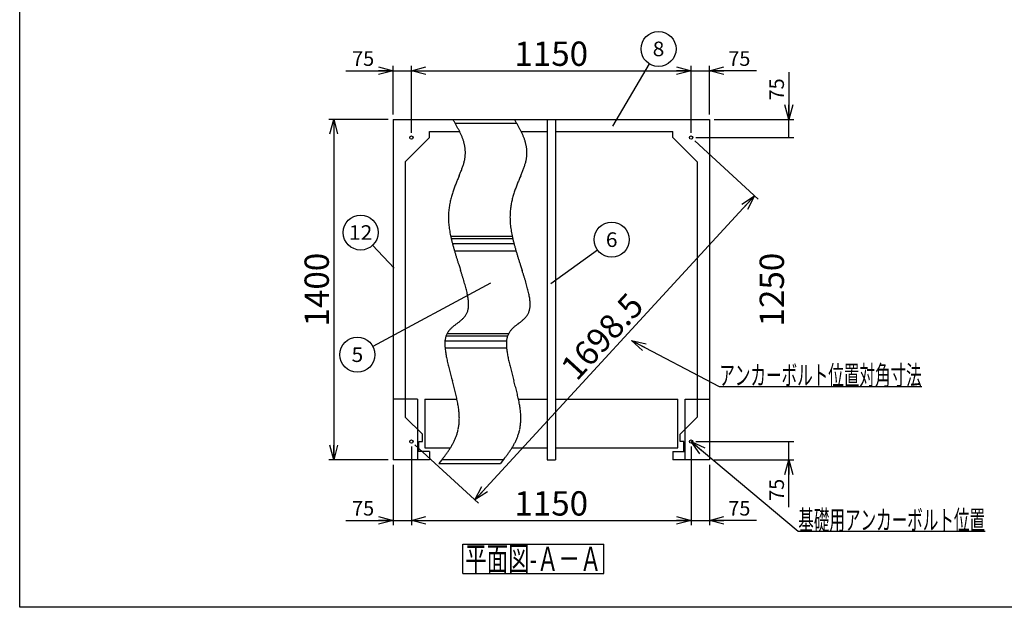
# Model space of a CAD drawing. Units: millimetres. Extents: x -3800 to 4111, y -2810 to 2810.
# Drawn here: x -3800 to 248, y -2810 to -394 of the extents above; entities that cross this region are included whole.
import ezdxf
from ezdxf.enums import TextEntityAlignment as Align

# ---------------------------------------------------------------- set-up
doc = ezdxf.new("R2010")
doc.units = ezdxf.units.MM
doc.header["$LTSCALE"] = 5
doc.layers.add('Layer0001', color=7, linetype='Continuous')
doc.layers.add('ZUWAKU', color=7, linetype='Continuous')
doc.styles.add('dcStyle0', font='txt.shx', dxfattribs={"width": 0.666667, "bigfont": 'bigfont'})
doc.styles.add('dcStyle1', font='HG創英角ｺﾞｼｯｸUB', dxfattribs={"width": 0.8})
doc.dimstyles.new('dc_Rotated', dxfattribs={"dimtxt": 100, "dimasz": 60.000038, "dimexe": 20, "dimexo": 20, "dimgap": 20, "dimtad": 3, "dimdec": 1, "dimdsep": 46, "dimtxsty": 'dcStyle1', "dimblk1": 'OPEN30', "dimblk2": 'OPEN30', "dimsah": 1, "dimcen": 0.09, "dimclrd": 4, "dimclre": 4, "dimclrt": 2, "dimadec": 0, "dimazin": 2, "dimtfac": 1, "dimtdec": 4, "dimtmove": 0, "dimatfit": 3, "dimfxl": 1, "dimarcsym": 0})

# ---------------------------------------------------------------- blocks, each defined once
blk = doc.blocks.new('DC_GROUP_BN-300D_OA_3')
at = {"layer": 'ZUWAKU', "color": 7, "linetype": 'Continuous', "lineweight": 25}
for p, q in [((-1978.2, -2551), (-1398.2, -2551)), ((-1978.2, -2671), (-1978.2, -2551)), ((-1398.2, -2671), (-1398.2, -2551)), ((-1978.2, -2671), (-1398.2, -2671))]:
    blk.add_line(p, q, dxfattribs=at)
at = {"layer": 'ZUWAKU', "color": 7, "style": 'dcStyle0', "width": 0.89771}
blk.add_text('平面図-Ａ－Ａ', height=100, dxfattribs=at).set_placement((-1968.2, -2661), (-1408.2, -2661), align=Align.FIT)
blk = doc.blocks.new('DC_GROUP_BN-300D_OA_14')
at = {"layer": 'Layer0001', "color": 4, "linetype": 'Continuous', "lineweight": 25}
blk.add_line((-1361.1, -831.6), (-1210.2, -575.8), dxfattribs=at)
blk.add_circle((-1173.6, -513.8), 72, dxfattribs=at)
at = {"layer": 'Layer0001', "color": 4, "style": 'dcStyle0', "width": 0.988235}
blk.add_text('8', height=60, dxfattribs=at).set_placement((-1197.6, -543.8), (-1149.6, -543.8), align=Align.FIT)
blk = doc.blocks.new('DC_GROUP_BN-300D_OA_15')
at = {"layer": 'Layer0001', "color": 4, "linetype": 'Continuous', "lineweight": 25}
blk.add_line((-1864.5, -1477.1), (-2348.2, -1737.1), dxfattribs=at)
blk.add_circle((-2411.6, -1771.2), 72, dxfattribs=at)
at = {"layer": 'Layer0001', "color": 4, "style": 'dcStyle0', "width": 0.988235}
blk.add_text('5', height=60, dxfattribs=at).set_placement((-2435.6, -1801.2), (-2387.6, -1801.2), align=Align.FIT)
blk = doc.blocks.new('DC_GROUP_BN-300D_OA_16')
at = {"layer": 'Layer0001', "color": 4, "linetype": 'Continuous', "lineweight": 25}
blk.add_line((-1616.1, -1478.3), (-1424.6, -1340.3), dxfattribs=at)
blk.add_circle((-1366.2, -1298.2), 72, dxfattribs=at)
at = {"layer": 'Layer0001', "color": 4, "style": 'dcStyle0', "width": 0.988235}
blk.add_text('6', height=60, dxfattribs=at).set_placement((-1390.2, -1328.2), (-1342.2, -1328.2), align=Align.FIT)
blk = doc.blocks.new('_OPEN30')
at = {"color": 0, "linetype": 'ByBlock', "lineweight": -2}
for p, q in [((-1, 0.267949), (0, 0)), ((0, 0), (-1, -0.267949)), ((0, 0), (-1, 0))]:
    blk.add_line(p, q, dxfattribs=at)
blk = doc.blocks.new('*D32')
at = {"layer": 'Layer0001', "color": 4, "linetype": 'Continuous', "lineweight": 25}
for p, q in [((-2458.6, -603.6), (-2264.6, -603.6)), ((-2264.6, -783.6), (-2264.6, -583.6)), ((-2264.6, -603.6), (-2189.6, -603.6)), ((-2189.6, -858.6), (-2189.6, -583.6))]:
    blk.add_line(p, q, dxfattribs=at)
at = {"layer": 'Layer0001', "color": 4, "xscale": 60.00005615230571, "yscale": 59.99978736447287, "rotation": 360}
blk.add_blockref('_OPEN30', (-2264.6, -603.6), dxfattribs=at)
at = {"layer": 'Layer0001', "color": 4, "insert": (-2342.6, -583.6), "char_height": 60, "width": 195, "attachment_point": 9, "style": 'dcStyle0'}
blk.add_mtext('\\T1.00;75', dxfattribs=at)
blk = doc.blocks.new('*D33')
at = {"layer": 'Layer0001', "color": 4, "linetype": 'Continuous', "lineweight": 25}
for p, q in [((-2189.6, -858.6), (-2189.6, -583.6)), ((-2189.6, -603.6), (-1039.6, -603.6)), ((-1039.6, -858.6), (-1039.6, -583.6))]:
    blk.add_line(p, q, dxfattribs=at)
at = {"layer": 'Layer0001', "color": 4, "xscale": 60.00005615230571, "yscale": 59.99978736447287}
for p, rotation in [((-2189.6, -603.6), 180), ((-1039.6, -603.6), 360)]:
    blk.add_blockref('_OPEN30', p, dxfattribs=dict(at, rotation=rotation))
at = {"layer": 'Layer0001', "color": 2, "insert": (-1614.6, -583.6), "char_height": 100, "width": 525, "attachment_point": 8, "style": 'dcStyle1'}
blk.add_mtext('\\T1.00;1150', dxfattribs=at)
blk = doc.blocks.new('*D34')
at = {"layer": 'Layer0001', "color": 4, "linetype": 'Continuous', "lineweight": 25}
for p, q in [((-1039.6, -858.6), (-1039.6, -583.6)), ((-1039.6, -603.6), (-964.6, -603.6)), ((-964.6, -783.6), (-964.6, -583.6)), ((-770.7, -603.6), (-964.6, -603.6))]:
    blk.add_line(p, q, dxfattribs=at)
at = {"layer": 'Layer0001', "color": 4, "xscale": 60.00005615230571, "yscale": 59.99978736447287, "rotation": 180}
blk.add_blockref('_OPEN30', (-964.6, -603.6), dxfattribs=at)
at = {"layer": 'Layer0001', "color": 4, "insert": (-886.7, -583.6), "char_height": 60, "width": 195, "attachment_point": 7, "style": 'dcStyle0'}
blk.add_mtext('\\T1.00;75', dxfattribs=at)
blk = doc.blocks.new('*D35')
at = {"layer": 'Layer0001', "color": 4, "linetype": 'Continuous', "lineweight": 25}
for p, q in [((-2284.6, -803.6), (-2528.9, -803.6)), ((-2508.9, -803.6), (-2508.9, -2203.6)), ((-2284.6, -2203.6), (-2528.9, -2203.6))]:
    blk.add_line(p, q, dxfattribs=at)
at = {"layer": 'Layer0001', "color": 4, "xscale": 60.00005615230571, "yscale": 59.99978736447287}
for p, rotation in [((-2508.9, -803.6), 90), ((-2508.9, -2203.6), 270)]:
    blk.add_blockref('_OPEN30', p, dxfattribs=dict(at, rotation=rotation))
at = {"layer": 'Layer0001', "color": 2, "insert": (-2528.9, -1503.6), "char_height": 100, "width": 525, "attachment_point": 8, "rotation": 90, "style": 'dcStyle1'}
blk.add_mtext('\\T1.00;1400', dxfattribs=at)
blk = doc.blocks.new('*D36')
at = {"layer": 'Layer0001', "color": 4, "linetype": 'Continuous', "lineweight": 25}
for p, q in [((-2189.6, -2148.6), (-2189.6, -2472.7)), ((-2264.6, -2223.6), (-2264.6, -2472.7)), ((-2458.6, -2452.7), (-2264.6, -2452.7)), ((-2264.6, -2452.7), (-2189.6, -2452.7))]:
    blk.add_line(p, q, dxfattribs=at)
at = {"layer": 'Layer0001', "color": 4, "xscale": 60.00005615230571, "yscale": 59.99978736447287, "rotation": 360}
blk.add_blockref('_OPEN30', (-2264.6, -2452.7), dxfattribs=at)
at = {"layer": 'Layer0001', "color": 4, "insert": (-2342.6, -2432.7), "char_height": 60, "width": 195, "attachment_point": 9, "style": 'dcStyle0'}
blk.add_mtext('\\T1.00;75', dxfattribs=at)
blk = doc.blocks.new('*D37')
at = {"layer": 'Layer0001', "color": 4, "linetype": 'Continuous', "lineweight": 25}
for p, q in [((-2189.6, -2148.6), (-2189.6, -2472.7)), ((-1039.6, -2148.6), (-1039.6, -2472.7)), ((-2189.6, -2452.7), (-1039.6, -2452.7))]:
    blk.add_line(p, q, dxfattribs=at)
at = {"layer": 'Layer0001', "color": 4, "xscale": 60.00005615230571, "yscale": 59.99978736447287}
for p, rotation in [((-2189.6, -2452.7), 180), ((-1039.6, -2452.7), 360)]:
    blk.add_blockref('_OPEN30', p, dxfattribs=dict(at, rotation=rotation))
at = {"layer": 'Layer0001', "color": 2, "insert": (-1614.6, -2432.7), "char_height": 100, "width": 525, "attachment_point": 8, "style": 'dcStyle1'}
blk.add_mtext('\\T1.00;1150', dxfattribs=at)
blk = doc.blocks.new('*D38')
at = {"layer": 'Layer0001', "color": 4, "linetype": 'Continuous', "lineweight": 25}
for p, q in [((-1039.6, -2148.6), (-1039.6, -2472.7)), ((-964.6, -2223.6), (-964.6, -2472.7)), ((-1039.6, -2452.7), (-964.6, -2452.7)), ((-770.7, -2452.7), (-964.6, -2452.7))]:
    blk.add_line(p, q, dxfattribs=at)
at = {"layer": 'Layer0001', "color": 4, "xscale": 60.00005615230571, "yscale": 59.99978736447287, "rotation": 180}
blk.add_blockref('_OPEN30', (-964.6, -2452.7), dxfattribs=at)
at = {"layer": 'Layer0001', "color": 4, "insert": (-886.7, -2432.7), "char_height": 60, "width": 195, "attachment_point": 7, "style": 'dcStyle0'}
blk.add_mtext('\\T1.00;75', dxfattribs=at)
blk = doc.blocks.new('*D39')
at = {"layer": 'Layer0001', "color": 4, "linetype": 'Continuous', "lineweight": 25}
for p, q in [((-1024.9, -892.2), (-764.2, -1132)), ((-1928.9, -2368.5), (-778.9, -1118.5)), ((-2174.9, -2142.2), (-1914.2, -2382))]:
    blk.add_line(p, q, dxfattribs=at)
at = {"layer": 'Layer0001', "color": 4, "xscale": 60.00005615230571, "yscale": 59.99978736447287}
for p, rotation in [((-778.9, -1118.5), 47.38594403038888), ((-1928.9, -2368.5), 227.3859440303889)]:
    blk.add_blockref('_OPEN30', p, dxfattribs=dict(at, rotation=rotation))
at = {"layer": 'Layer0001', "color": 2, "insert": (-1368.7, -1729.9), "char_height": 100, "width": 725, "attachment_point": 8, "rotation": 47.3859, "style": 'dcStyle1'}
blk.add_mtext('\\T1.00;1698.5', dxfattribs=at)
blk = doc.blocks.new('*D40')
at = {"layer": 'Layer0001', "color": 4, "linetype": 'Continuous', "lineweight": 25}
for p, q in [((-1019.6, -2128.6), (-617.9, -2128.6)), ((-637.9, -2203.6), (-637.9, -2128.6)), ((-944.6, -2203.6), (-617.9, -2203.6)), ((-637.9, -2397.6), (-637.9, -2203.6))]:
    blk.add_line(p, q, dxfattribs=at)
at = {"layer": 'Layer0001', "color": 4, "xscale": 60.00005615230571, "yscale": 59.99978736447287, "rotation": 90}
blk.add_blockref('_OPEN30', (-637.9, -2203.6), dxfattribs=at)
at = {"layer": 'Layer0001', "color": 4, "insert": (-657.9, -2281.6), "char_height": 60, "width": 195, "attachment_point": 9, "rotation": 90, "style": 'dcStyle0'}
blk.add_mtext('\\T1.00;75', dxfattribs=at)
blk = doc.blocks.new('*D41')
at = {"layer": 'Layer0001', "color": 2, "insert": (-657.9, -1503.6), "char_height": 100, "width": 525, "attachment_point": 8, "rotation": 90, "style": 'dcStyle1'}
blk.add_mtext('\\T1.00;1250', dxfattribs=at)
blk = doc.blocks.new('*D42')
at = {"layer": 'Layer0001', "color": 4, "linetype": 'Continuous', "lineweight": 25}
for p, q in [((-637.9, -609.7), (-637.9, -803.6)), ((-944.6, -803.6), (-617.9, -803.6)), ((-637.9, -878.6), (-637.9, -803.6)), ((-1019.6, -878.6), (-617.9, -878.6))]:
    blk.add_line(p, q, dxfattribs=at)
at = {"layer": 'Layer0001', "color": 4, "xscale": 60.00005615230571, "yscale": 59.99978736447287, "rotation": 270}
blk.add_blockref('_OPEN30', (-637.9, -803.6), dxfattribs=at)
at = {"layer": 'Layer0001', "color": 4, "insert": (-657.9, -725.7), "char_height": 60, "width": 195, "attachment_point": 7, "rotation": 90, "style": 'dcStyle0'}
blk.add_mtext('\\T1.00;75', dxfattribs=at)
blk = doc.blocks.new('DC_GROUP_BN-300D_OA_20')
at = {"layer": 'Layer0001', "color": 4, "linetype": 'Continuous', "lineweight": 25}
blk.add_line((-2260.8, -1415.5), (-2349.1, -1321.4), dxfattribs=at)
blk.add_circle((-2398.4, -1268.9), 72, dxfattribs=at)
at = {"layer": 'Layer0001', "color": 4, "style": 'dcStyle0', "width": 0.908108}
blk.add_text('12', height=60, dxfattribs=at).set_placement((-2446.4, -1298.9), (-2350.4, -1298.9), align=Align.FIT)
blk = doc.blocks.new('DC_GROUP_BN-300D_OA_27')
at = {"layer": 'Layer0001', "color": 4, "linetype": 'Continuous', "lineweight": 25}
for p, q in [((-1039.6, -2128.6), (-599.1, -2496.9)), ((-599.1, -2496.9), (168.9, -2496.9))]:
    blk.add_line(p, q, dxfattribs=at)
at = {"layer": 'Layer0001', "color": 4, "xscale": 60.00005615230571, "yscale": 59.99978736447287, "rotation": 140.1087522709653}
blk.add_blockref('_OPEN30', (-1039.6, -2128.6), dxfattribs=at)
at = {"layer": 'Layer0001', "color": 4, "style": 'dcStyle0', "width": 0.946479}
blk.add_text('基礎用アンカーボルト位置', height=80, dxfattribs=at).set_placement((-599.1, -2490.9), (168.9, -2490.9), align=Align.FIT)
blk = doc.blocks.new('DC_GROUP_BN-300D_OA_28')
at = {"layer": 'Layer0001', "color": 4, "linetype": 'Continuous', "lineweight": 25}
for p, q in [((-1284.7, -1712.5), (-923.7, -1901.7)), ((-923.7, -1901.7), (-91.7, -1901.7))]:
    blk.add_line(p, q, dxfattribs=at)
at = {"layer": 'Layer0001', "color": 4, "xscale": 60.00005615230571, "yscale": 59.99978736447287, "rotation": 152.336761672182}
blk.add_blockref('_OPEN30', (-1284.7, -1712.5), dxfattribs=at)
at = {"layer": 'Layer0001', "color": 4, "style": 'dcStyle0', "width": 0.945455}
blk.add_text('アンカーボルト位置対角寸法', height=80, dxfattribs=at).set_placement((-923.7, -1895.7), (-91.7, -1895.7), align=Align.FIT)

msp = doc.modelspace()

# ---------------------------------------------------------------- linework, layer by layer
at = {"color": 3, "linetype": 'Continuous', "lineweight": 25}
for p, q in [((-2264.61, -803.65), (-964.61, -803.65)), ((-2264.61, -803.65), (-2264.61, -2203.65)), ((-2019.17, -803.65), (-2016.07, -808.9)), ((-1766.17, -803.65), (-1763.07, -808.9)), ((-964.61, -803.65), (-964.61, -2203.65)), ((-2114.61, -878.65), (-2214.61, -978.65)), ((-2114.61, -878.65), (-2114.61, -853.65)), ((-2114.61, -853.65), (-1992.42, -853.65)), ((-1738.25, -853.65), (-1631.61, -853.65)), ((-1597.61, -853.65), (-1114.61, -853.65)), ((-1114.61, -878.65), (-1114.61, -853.65)), ((-1114.61, -878.65), (-1014.61, -978.65)), ((-2214.61, -978.65), (-2214.61, -2028.65)), ((-1014.61, -978.65), (-1014.61, -2028.65)), ((-1993.15, -1035.37), (-1996.3, -1042.84)), ((-1740.15, -1035.37), (-1743.3, -1042.84)), ((-1995.05, -1400.91), (-1991.07, -1413.26)), ((-1991.07, -1413.26), (-1987.13, -1425.48)), ((-1742.05, -1400.91), (-1738.07, -1413.26)), ((-1738.07, -1413.26), (-1734.13, -1425.48)), ((-2027.16, -1856.73), (-2024.2, -1867.68)), ((-1774.16, -1856.73), (-1771.2, -1867.68)), ((-2024.2, -1867.68), (-2021.22, -1878.68)), ((-1771.2, -1867.68), (-1768.22, -1878.68)), ((-2144.61, -2098.65), (-2214.61, -2028.65)), ((-1084.61, -2098.65), (-1014.61, -2028.65)), ((-2144.61, -2128.65), (-2144.61, -2098.65)), ((-1084.61, -2128.65), (-1084.61, -2098.65)), ((-2159.61, -2168.65), (-2159.61, -2128.65)), ((-2159.61, -2128.65), (-2144.61, -2128.65)), ((-1069.61, -2128.65), (-1084.61, -2128.65)), ((-1069.61, -2168.65), (-1069.61, -2128.65)), ((-2114.61, -2168.65), (-2164.61, -2168.65)), ((-2114.61, -2168.65), (-2114.61, -2203.65)), ((-1114.61, -2168.65), (-1114.61, -2203.65)), ((-1114.61, -2168.65), (-1064.61, -2168.65)), ((-2114.61, -2203.65), (-2264.61, -2203.65)), ((-2060.6, -2198.42), (-2076.11, -2218.65)), ((-2076.11, -2218.65), (-1823.11, -2218.65)), ((-1807.6, -2198.42), (-1823.11, -2218.65)), ((-964.61, -2203.65), (-1114.61, -2203.65))]:
    msp.add_line(p, q, dxfattribs=at)
at = {"color": 7, "linetype": 'Continuous', "lineweight": 25}
for p, q in [((-1631.61, -803.65), (-1631.61, -2203.65)), ((-1597.61, -803.65), (-1597.61, -2203.65)), ((-2164.61, -1953.65), (-2264.61, -1953.65)), ((-2164.61, -1953.65), (-2164.61, -2203.65)), ((-1064.61, -2203.65), (-1064.61, -1953.65)), ((-1064.61, -1953.65), (-964.61, -1953.65)), ((-1631.61, -2203.65), (-1597.61, -2203.65))]:
    msp.add_line(p, q, dxfattribs=at)
at = {"color": 4, "linetype": 'Continuous', "lineweight": 25}
for p, q in [((-2009.89, -819.65), (-1756.77, -819.65)), ((-2028.1, -1283.65), (-1775.1, -1283.65)), ((-2025.9, -1293.65), (-1772.9, -1293.65)), ((-2021.02, -1313.65), (-1768.21, -1313.65)), ((-2012.76, -1343.65), (-1759.76, -1343.65)), ((-2046.92, -1693.65), (-1793.92, -1693.65)), ((-2042.52, -1683.65), (-1789.52, -1683.65)), ((-2051.48, -1713.65), (-1798.42, -1713.65)), ((-2051.25, -1743.65), (-1798.25, -1743.65)), ((-2063.84, -2202.65), (-1810.84, -2202.65))]:
    msp.add_line(p, q, dxfattribs=at)
at = {"color": 6, "linetype": 'Continuous', "lineweight": 25}
for p, q in [((-2134.61, -1953.65), (-2134.61, -2153.65)), ((-2134.61, -1953.65), (-2002.38, -1953.65)), ((-1749.14, -1953.65), (-1631.61, -1953.65)), ((-1597.61, -1953.65), (-1094.61, -1953.65)), ((-1094.61, -2153.65), (-1094.61, -1953.65)), ((-2134.61, -2153.65), (-2028.72, -2153.65)), ((-1775.72, -2153.65), (-1631.61, -2153.65)), ((-1597.61, -2153.65), (-1094.61, -2153.65))]:
    msp.add_line(p, q, dxfattribs=at)
at = {"color": 3, "linetype": 'Continuous', "lineweight": 25}
for centre in [(-2189.61, -878.65), (-1039.61, -878.65), (-2189.61, -2128.65), (-1039.61, -2128.65)]:
    msp.add_circle(centre, 7, dxfattribs=at)
for centre, radius, start, end in [((-4152.58, -2069.61), 2480.74, 30.40283, 30.54384), ((-3899.58, -2069.61), 2480.74, 30.40283, 30.54384), ((-3293.21, -1565.36), 1484.35, 30.1674, 30.40287), ((-2922.83, -1350.08), 1055.95, 29.83692, 30.16747), ((-2715.49, -1231.16), 816.94, 29.41051, 29.83701), ((-2582.34, -1156.11), 664.09, 28.88708, 29.41061), ((-2489.2, -1104.72), 557.71, 28.26537, 28.88719), ((-2420.14, -1067.59), 479.3, 27.54396, 28.26549), ((-2366.74, -1039.73), 419.07, 26.72136, 27.54408), ((-3040.21, -1565.36), 1484.35, 30.1674, 30.40287), ((-2669.83, -1350.08), 1055.95, 29.83692, 30.16747), ((-2462.49, -1231.16), 816.94, 29.41051, 29.83701), ((-2329.34, -1156.11), 664.09, 28.88708, 29.41061), ((-2236.2, -1104.72), 557.71, 28.26537, 28.88719), ((-2167.14, -1067.59), 479.3, 27.54396, 28.26549), ((-2113.74, -1039.73), 419.07, 26.72136, 27.54408), ((-2324.12, -1018.28), 371.35, 25.79603, 26.72148), ((-2289.28, -1001.45), 332.67, 24.76648, 25.79615), ((-2260.29, -988.07), 300.73, 23.63135, 24.76658), ((-2235.81, -977.36), 274.02, 22.3895, 23.63142), ((-2214.94, -968.76), 251.44, 21.04017, 22.38953), ((-2197.01, -961.86), 232.23, 19.58306, 21.04015), ((-2181.55, -956.36), 215.82, 18.01854, 19.58298), ((-2168.19, -952.02), 201.78, 16.34772, 18.01838), ((-2071.12, -1018.28), 371.35, 25.79603, 26.72148), ((-2036.28, -1001.45), 332.67, 24.76648, 25.79615), ((-2007.29, -988.07), 300.73, 23.63135, 24.76658), ((-1982.81, -977.36), 274.02, 22.3895, 23.63142), ((-1961.94, -968.76), 251.44, 21.04017, 22.38953), ((-1944.01, -961.86), 232.23, 19.58306, 21.04015), ((-1928.55, -956.36), 215.82, 18.01854, 19.58298), ((-1915.19, -952.02), 201.78, 16.34772, 18.01838), ((-2156.69, -948.64), 189.79, 14.5727, 16.34747), ((-2146.83, -946.08), 179.6, 12.69665, 14.57234), ((-2138.47, -944.19), 171.03, 10.724, 12.69618), ((-2131.48, -942.87), 163.92, 8.66048, 10.72341), ((-2125.79, -942), 158.16, 6.51327, 8.65977), ((-2121.33, -941.49), 153.67, 4.29092, 6.51243), ((-2118.06, -941.24), 150.39, 2.00336, 4.28997), ((-1903.69, -948.64), 189.79, 14.5727, 16.34747), ((-1893.83, -946.08), 179.6, 12.69665, 14.57234), ((-1885.47, -944.19), 171.03, 10.724, 12.69618), ((-1878.48, -942.87), 163.92, 8.66048, 10.72341), ((-1872.79, -942), 158.16, 6.51327, 8.65977), ((-1868.33, -941.49), 153.67, 4.29092, 6.51243), ((-1865.06, -941.24), 150.39, 2.00336, 4.28997), ((-2122.56, -940.06), 154.97, 347.58885, 350.00668), ((-2118.92, -940.7), 151.28, 350.00779, 352.43669), ((-2116.46, -941.04), 148.8, 352.43784, 354.86465), ((-2115.15, -941.16), 147.48, 354.86582, 357.27709), ((-2114.98, -941.17), 147.31, 357.27825, 359.66063), ((-2115.95, -941.16), 148.28, 359.66174, 2.00232), ((-1869.56, -940.06), 154.97, 347.58885, 350.00668), ((-1865.92, -940.7), 151.28, 350.00779, 352.43669), ((-1863.46, -941.04), 148.8, 352.43784, 354.86465), ((-1862.15, -941.16), 147.48, 354.86582, 357.27709), ((-1861.98, -941.17), 147.31, 357.27825, 359.66063), ((-1862.95, -941.16), 148.28, 359.66174, 2.00232), ((-2447.21, -830.72), 497.82, 338.43053, 339.29165), ((-2337.41, -872.22), 380.44, 339.29023, 340.39246), ((-2262.82, -898.78), 301.26, 340.39094, 341.7517), ((-2209.05, -916.5), 244.65, 341.75012, 343.38775), ((-2168.72, -928.53), 202.56, 343.38621, 345.31919), ((-2137.67, -936.66), 170.46, 345.31781, 347.56356), ((-2194.21, -830.72), 497.82, 338.43053, 339.29165), ((-2084.41, -872.22), 380.44, 339.29023, 340.39246), ((-2009.82, -898.78), 301.26, 340.39094, 341.7517), ((-1956.05, -916.5), 244.65, 341.75012, 343.38775), ((-1915.72, -928.53), 202.56, 343.38621, 345.31919), ((-1884.67, -936.66), 170.46, 345.31781, 347.56356), ((-532.62, -1665.86), 1590.74, 157.23993, 157.54216), ((1237.23, -2408.43), 3510.07, 157.10459, 157.23926), ((-3836.3, -258.48), 2000.19, 337.14454, 337.37241), ((-2959.62, -623.88), 1050.41, 337.3714, 337.79691), ((-2624.51, -760.65), 688.47, 337.79576, 338.43182), ((-279.62, -1665.86), 1590.74, 157.23993, 157.54216), ((1490.23, -2408.43), 3510.07, 157.10459, 157.23926), ((-3583.3, -258.48), 2000.19, 337.14454, 337.37241), ((-2706.62, -623.88), 1050.41, 337.3714, 337.79691), ((-2371.51, -760.65), 688.47, 337.79576, 338.43182), ((-1546.02, -1258.88), 498.57, 160.28773, 161.3272), ((-1482.97, -1281.47), 565.55, 159.38377, 160.28729), ((-1393.82, -1315.02), 660.8, 158.62112, 159.38332), ((-1258.09, -1368.16), 806.56, 158.00541, 158.62064), ((-1025.62, -1462.07), 1057.29, 157.54276, 158.00488), ((-1293.02, -1258.88), 498.57, 160.28773, 161.3272), ((-1229.97, -1281.47), 565.55, 159.38377, 160.28729), ((-1140.82, -1315.02), 660.8, 158.62112, 159.38332), ((-1005.09, -1368.16), 806.56, 158.00541, 158.62064), ((-772.62, -1462.07), 1057.29, 157.54276, 158.00488), ((-1679.66, -1217.51), 358.64, 165.20961, 166.73805), ((-1657.17, -1223.46), 381.9, 163.7941, 165.20907), ((-1628.89, -1231.68), 411.36, 162.49823, 163.79362), ((-1592.88, -1243.04), 449.11, 161.32764, 162.49777), ((-1426.66, -1217.51), 358.64, 165.20961, 166.73805), ((-1404.17, -1223.46), 381.9, 163.7941, 165.20907), ((-1375.89, -1231.68), 411.36, 162.49823, 163.79362), ((-1339.88, -1243.04), 449.11, 161.32764, 162.49777), ((-1731.27, -1207.22), 305.98, 171.93652, 173.84472), ((-1722.95, -1208.41), 314.39, 170.10985, 171.93573), ((-1711.86, -1210.35), 325.65, 168.37451, 170.10913), ((-1697.62, -1213.28), 340.19, 166.73864, 168.37386), ((-1478.27, -1207.22), 305.98, 171.93652, 173.84472), ((-1469.95, -1208.41), 314.39, 170.10985, 171.93573), ((-1458.86, -1210.35), 325.65, 168.37451, 170.10913), ((-1444.62, -1213.28), 340.19, 166.73864, 168.37386), ((-1741.81, -1206.28), 295.4, 177.87122, 179.96532), ((-1740.88, -1206.28), 296.33, 179.96629, 182.10003), ((-1740.56, -1206.33), 296.65, 175.82729, 177.87027), ((-1737.09, -1206.59), 300.14, 173.84557, 175.82639), ((-1488.81, -1206.28), 295.4, 177.87122, 179.96532), ((-1487.88, -1206.28), 296.33, 179.96629, 182.10003), ((-1487.56, -1206.33), 296.65, 175.82729, 177.87027), ((-1484.09, -1206.59), 300.14, 173.84557, 175.82639), ((-1737.81, -1206.16), 299.4, 182.101, 184.26263), ((-1712.97, -1204.18), 324.32, 184.28505, 186.32954), ((-1662.81, -1198.63), 374.78, 186.32735, 188.1377), ((-1605.3, -1190.42), 432.88, 188.13578, 189.73649), ((-1484.81, -1206.16), 299.4, 182.101, 184.26263), ((-1459.97, -1204.18), 324.32, 184.28505, 186.32954), ((-1409.81, -1198.63), 374.78, 186.32735, 188.1377), ((-1352.3, -1190.42), 432.88, 188.13578, 189.73649), ((-1539.22, -1179.1), 499.93, 189.73482, 191.14733), ((-1462.85, -1164.06), 577.76, 191.1459, 192.3887), ((-1373.73, -1144.5), 669, 192.38749, 193.47638), ((-1286.22, -1179.1), 499.93, 189.73482, 191.14733), ((-1209.85, -1164.06), 577.76, 191.1459, 192.3887), ((-1120.73, -1144.5), 669, 192.38749, 193.47638), ((-1268.21, -1119.23), 777.51, 193.47536, 194.42367), ((-1140.63, -1086.43), 909.23, 194.42283, 195.24165), ((-981.9, -1043.2), 1073.75, 195.24097, 195.93941), ((-1015.21, -1119.23), 777.51, 193.47536, 194.42367), ((-887.63, -1086.43), 909.23, 194.42283, 195.24165), ((-728.9, -1043.2), 1073.75, 195.24097, 195.93941), ((-776.36, -984.5), 1287.51, 195.93888, 196.52419), ((-494.86, -901), 1581.13, 196.5238, 197.00156), ((-76.53, -773.11), 2018.57, 197.00129, 197.37548), ((629.96, -552.04), 2758.84, 197.37534, 197.6484), ((-523.36, -984.5), 1287.51, 195.93888, 196.52419), ((-241.86, -901), 1581.13, 196.5238, 197.00156), ((176.47, -773.11), 2018.57, 197.00129, 197.37548), ((882.96, -552.04), 2758.84, 197.37534, 197.6484), ((2132.19, -74.11), 4335.27, 197.64839, 197.82125), ((2385.19, -74.11), 4335.27, 197.64839, 197.82125), ((-6987.99, -3037.16), 5254.15, 17.7249, 17.86305), ((-4689.94, -2302.68), 2841.58, 17.47419, 17.7255), ((-3771.49, -2013.58), 1878.71, 17.10219, 17.475), ((-6734.99, -3037.16), 5254.15, 17.7249, 17.86305), ((-4436.94, -2302.68), 2841.58, 17.47419, 17.7255), ((-3518.49, -2013.58), 1878.71, 17.10219, 17.475), ((-3270.86, -1859.58), 1354.93, 16.59785, 17.10325), ((-2952.6, -1764.74), 1022.84, 15.94685, 16.59923), ((-2730.91, -1701.41), 792.28, 15.13082, 15.94862), ((-2567.11, -1657.15), 622.6, 14.12632, 15.13308), ((-3017.86, -1859.58), 1354.93, 16.59785, 17.10325), ((-2699.6, -1764.74), 1022.84, 15.94685, 16.59923), ((-2477.91, -1701.41), 792.28, 15.13082, 15.94862), ((-2314.11, -1657.15), 622.6, 14.12632, 15.13308), ((-2441.22, -1625.49), 492.8, 12.90356, 14.12922), ((-2341.92, -1602.77), 390.93, 11.4246, 12.90726), ((-2262.29, -1586.7), 309.69, 9.64108, 11.42934), ((-2197.87, -1575.79), 244.35, 7.49138, 9.64715), ((-2188.22, -1625.49), 492.8, 12.90356, 14.12922), ((-2088.92, -1602.77), 390.93, 11.4246, 12.90726), ((-2009.29, -1586.7), 309.69, 9.64108, 11.42934), ((-1944.87, -1575.79), 244.35, 7.49138, 9.64715), ((-2039.23, -1566.15), 85.03, 348.9864, 353.56702), ((-2145.64, -1568.94), 191.68, 4.897, 7.49911), ((-2049.39, -1565.01), 95.25, 353.57207, 357.9151), ((-2103.46, -1565.36), 149.35, 1.75877, 4.90672), ((-2069.77, -1564.35), 115.64, 357.95358, 1.77068), ((-1786.23, -1566.15), 85.03, 348.9864, 353.56702), ((-1892.64, -1568.94), 191.68, 4.897, 7.49911), ((-1796.39, -1565.01), 95.25, 353.57207, 357.9151), ((-1850.46, -1565.36), 149.35, 1.75877, 4.90672), ((-1816.77, -1564.35), 115.64, 357.95358, 1.77068), ((-2051.94, -1549.36), 104.27, 315.28832, 318.33408), ((-2041.81, -1558.38), 90.71, 318.33672, 321.84642), ((-2034.56, -1564.09), 81.47, 321.85094, 325.78514), ((-2029.67, -1567.42), 75.56, 325.79176, 330.08801), ((-2026.95, -1569), 72.41, 330.09654, 334.66887), ((-2026.37, -1569.29), 71.77, 334.67866, 339.42179), ((-2028.07, -1568.66), 73.58, 339.43183, 344.23017), ((-2032.26, -1567.49), 77.92, 344.23935, 348.97904), ((-1798.94, -1549.36), 104.27, 315.28832, 318.33408), ((-1788.81, -1558.38), 90.71, 318.33672, 321.84642), ((-1781.56, -1564.09), 81.47, 321.85094, 325.78514), ((-1776.67, -1567.42), 75.56, 325.79176, 330.08801), ((-1773.95, -1569), 72.41, 330.09654, 334.66887), ((-1773.37, -1569.29), 71.77, 334.67866, 339.42179), ((-1775.07, -1568.66), 73.58, 339.43183, 344.23017), ((-1779.26, -1567.49), 77.92, 344.23935, 348.97904), ((-1926.47, -1765.75), 143.25, 131.31541, 133.5459), ((-1899.97, -1795.9), 183.4, 129.56967, 131.31552), ((-1855.18, -1850.09), 253.7, 128.30514, 129.57007), ((-1759.96, -1970.63), 407.31, 127.51627, 128.30556), ((-1391.53, -2450.49), 1012.29, 127.19866, 127.51653), ((-3283.44, 42.13), 2117, 307.19865, 307.35062), ((-2311.68, -1231.15), 515.26, 307.35034, 307.97383), ((-2173.96, -1407.59), 291.43, 307.97335, 309.07304), ((-2117.53, -1477.08), 201.92, 309.07249, 310.65483), ((-2086.18, -1513.59), 153.8, 310.65448, 312.72541), ((-2066, -1535.44), 124.05, 312.72559, 315.28715), ((-1673.47, -1765.75), 143.25, 131.31541, 133.5459), ((-1646.97, -1795.9), 183.4, 129.56967, 131.31552), ((-1602.18, -1850.09), 253.7, 128.30514, 129.57007), ((-1506.96, -1970.63), 407.31, 127.51627, 128.30556), ((-1138.53, -2450.49), 1012.29, 127.19866, 127.51653), ((-3030.44, 42.13), 2117, 307.19865, 307.35062), ((-2058.68, -1231.15), 515.26, 307.35034, 307.97383), ((-1920.96, -1407.59), 291.43, 307.97335, 309.07304), ((-1864.53, -1477.08), 201.92, 309.07249, 310.65483), ((-1833.18, -1513.59), 153.8, 310.65448, 312.72541), ((-1813, -1535.44), 124.05, 312.72559, 315.28715), ((-1975.36, -1719.87), 76.21, 160.81956, 165.55972), ((-1977.9, -1719), 73.53, 156.08686, 160.80998), ((-1978.11, -1718.93), 73.31, 151.48418, 156.07715), ((-1976.14, -1720.01), 75.56, 147.11957, 151.47538), ((-1972.02, -1722.68), 80.46, 143.08491, 147.11242), ((-1965.64, -1727.48), 88.45, 139.45004, 143.07975), ((-1956.62, -1735.21), 100.33, 136.26173, 139.44679), ((-1944.12, -1747.18), 117.63, 133.54647, 136.26004), ((-1722.36, -1719.87), 76.21, 160.81956, 165.55972), ((-1724.9, -1719), 73.53, 156.08686, 160.80998), ((-1725.11, -1718.93), 73.31, 151.48418, 156.07715), ((-1723.14, -1720.01), 75.56, 147.11957, 151.47538), ((-1719.02, -1722.68), 80.46, 143.08491, 147.11242), ((-1712.64, -1727.48), 88.45, 139.45004, 143.07975), ((-1703.62, -1735.21), 100.33, 136.26173, 139.44679), ((-1691.12, -1747.18), 117.63, 133.54647, 136.26004), ((-1903.52, -1726.79), 148.54, 178.00003, 180.99737), ((-1867.5, -1726.19), 184.56, 180.99023, 183.52507), ((-1933.01, -1725.74), 119.03, 174.45921, 178.00841), ((-1824, -1723.53), 228.14, 183.51919, 185.66643), ((-1956.77, -1723.42), 95.16, 170.26502, 174.46853), ((-1970.25, -1721.18), 81.49, 165.56813, 170.21789), ((-1650.52, -1726.79), 148.54, 178.00003, 180.99737), ((-1614.5, -1726.19), 184.56, 180.99023, 183.52507), ((-1680.01, -1725.74), 119.03, 174.45921, 178.00841), ((-1571, -1723.53), 228.14, 183.51919, 185.66643), ((-1703.77, -1723.42), 95.16, 170.26502, 174.46853), ((-1717.25, -1721.18), 81.49, 165.56813, 170.21789), ((-1771.75, -1718.37), 280.65, 185.66165, 187.48276), ((-1709.05, -1710.16), 343.88, 187.47891, 189.02372), ((-1633.51, -1698.18), 420.36, 189.02063, 190.32936), ((-1541.64, -1681.46), 513.74, 190.32689, 191.43189), ((-1518.75, -1718.37), 280.65, 185.66165, 187.48276), ((-1456.05, -1710.16), 343.88, 187.47891, 189.02372), ((-1380.51, -1698.18), 420.36, 189.02063, 190.32936), ((-1288.64, -1681.46), 513.74, 190.32689, 191.43189), ((-1428.12, -1658.53), 629.55, 191.42991, 192.35718), ((-1284.43, -1627.07), 776.65, 192.3556, 193.12594), ((-1096.05, -1583.16), 970.08, 193.1247, 193.75475), ((-836.15, -1519.57), 1237.65, 193.75377, 194.2567), ((-1175.12, -1658.53), 629.55, 191.42991, 192.35718), ((-1031.43, -1627.07), 776.65, 192.3556, 193.12594), ((-843.05, -1583.16), 970.08, 193.1247, 193.75475), ((-583.15, -1519.57), 1237.65, 193.75377, 194.2567), ((-449.2, -1421.27), 1636.88, 194.25595, 194.64205), ((200.84, -1251.46), 2308.74, 194.64149, 194.91863), ((1558.67, -889.72), 3713.93, 194.91823, 195.09215), ((-196.2, -1421.27), 1636.88, 194.25595, 194.64205), ((453.84, -1251.46), 2308.74, 194.64149, 194.91863), ((1811.67, -889.72), 3713.93, 194.91823, 195.09215), ((-7314.47, -3311.25), 5483.68, 15.02461, 15.1438), ((-4925.53, -2670.04), 3010.19, 14.80796, 15.02476), ((-3997.23, -2424.65), 2050, 14.49122, 14.80824), ((-7061.47, -3311.25), 5483.68, 15.02461, 15.1438), ((-4672.53, -2670.04), 3010.19, 14.80796, 15.02476), ((-3744.23, -2424.65), 2050, 14.49122, 14.80824), ((-3494.97, -2294.85), 1531.24, 14.07015, 14.49165), ((-3175.09, -2214.69), 1201.47, 13.53869, 14.07073), ((-2950.4, -2160.6), 970.36, 12.88881, 13.53945), ((-3241.97, -2294.85), 1531.24, 14.07015, 14.49165), ((-2922.09, -2214.69), 1201.47, 13.53869, 14.07073), ((-2697.4, -2160.6), 970.36, 12.88881, 13.53945), ((-2782.06, -2122.1), 797.67, 12.11022, 12.88978), ((-2650.19, -2093.81), 662.8, 11.19001, 12.11143), ((-2543.59, -2072.74), 554.14, 10.11225, 11.19151), ((-2455.49, -2057.04), 464.65, 8.85738, 10.11409), ((-2529.06, -2122.1), 797.67, 12.11022, 12.88978), ((-2397.19, -2093.81), 662.8, 11.19001, 12.11143), ((-2290.59, -2072.74), 554.14, 10.11225, 11.19151), ((-2202.49, -2057.04), 464.65, 8.85738, 10.11409), ((-2381.59, -2045.54), 389.86, 7.40157, 8.85962), ((-2319.01, -2037.43), 326.76, 5.71591, 7.40428), ((-2282.05, -2033.65), 289.6, 3.85557, 5.70018), ((-2264.97, -2032.5), 272.49, 1.95613, 3.85524), ((-2250.13, -2031.99), 257.64, 0.00764, 1.95569), ((-2128.59, -2045.54), 389.86, 7.40157, 8.85962), ((-2066.01, -2037.43), 326.76, 5.71591, 7.40428), ((-2029.05, -2033.65), 289.6, 3.85557, 5.70018), ((-2011.97, -2032.5), 272.49, 1.95613, 3.85524), ((-1997.13, -2031.99), 257.64, 0.00764, 1.95569), ((-2210.81, -2033.71), 218.25, 351.87554, 353.94039), ((-2217.84, -2032.97), 225.32, 353.94124, 355.99093), ((-2226.67, -2032.35), 234.17, 355.99169, 358.01618), ((-2237.4, -2031.98), 244.91, 358.01685, 0.00708), ((-1957.81, -2033.71), 218.25, 351.87554, 353.94039), ((-1964.84, -2032.97), 225.32, 353.94124, 355.99093), ((-1973.67, -2032.35), 234.17, 355.99169, 358.01618), ((-1984.4, -2031.98), 244.91, 358.01685, 0.00708), ((-2203.51, -2034.35), 210.98, 339.80136, 341.71563), ((-2200.68, -2035.29), 208, 341.71658, 343.68526), ((-2199.47, -2035.64), 206.74, 343.68625, 345.69789), ((-2199.87, -2035.55), 207.15, 345.6989, 347.74165), ((-2201.87, -2035.11), 209.2, 347.74266, 349.80453), ((-2205.5, -2034.47), 212.89, 349.80551, 351.87462), ((-1950.51, -2034.35), 210.98, 339.80136, 341.71563), ((-1947.68, -2035.29), 208, 341.71658, 343.68526), ((-1946.47, -2035.64), 206.74, 343.68625, 345.69789), ((-1946.87, -2035.55), 207.15, 345.6989, 347.74165), ((-1948.87, -2035.11), 209.2, 347.74266, 349.80453), ((-1952.5, -2034.47), 212.89, 349.80551, 351.87462), ((-2281.06, -1995.09), 298.01, 328.71432, 329.99681), ((-2261.67, -2006.29), 275.62, 329.9972, 331.38984), ((-2245.86, -2014.92), 257.61, 331.3903, 332.88817), ((-2232.98, -2021.51), 243.15, 332.88873, 334.4859), ((-2222.58, -2026.48), 231.62, 334.48655, 336.17606), ((-2214.33, -2030.12), 222.61, 336.1768, 337.95061), ((-2208.03, -2032.68), 215.8, 337.95143, 339.80047), ((-2028.06, -1995.09), 298.01, 328.71432, 329.99681), ((-2008.67, -2006.29), 275.62, 329.9972, 331.38984), ((-1992.86, -2014.92), 257.61, 331.3903, 332.88817), ((-1979.98, -2021.51), 243.15, 332.88873, 334.4859), ((-1969.58, -2026.48), 231.62, 334.48655, 336.17606), ((-1961.33, -2030.12), 222.61, 336.1768, 337.95061), ((-1955.03, -2032.68), 215.8, 337.95143, 339.80047), ((-2741.03, -1670.42), 861.23, 323.06504, 323.50332), ((-2588.15, -1783.53), 671.05, 323.50337, 324.0662), ((-2490.5, -1854.3), 550.45, 324.06627, 324.753), ((-2422.69, -1902.22), 467.42, 324.7531, 325.56278), ((-2372.89, -1936.37), 407.03, 325.56292, 326.4942), ((-2334.85, -1961.56), 361.41, 326.49438, 327.54542), ((-2304.98, -1980.56), 326.01, 327.54567, 328.71401), ((-2488.03, -1670.42), 861.23, 323.06504, 323.50332), ((-2335.15, -1783.53), 671.05, 323.50337, 324.0662), ((-2237.5, -1854.3), 550.45, 324.06627, 324.753), ((-2169.69, -1902.22), 467.42, 324.7531, 325.56278), ((-2119.89, -1936.37), 407.03, 325.56292, 326.4942), ((-2081.85, -1961.56), 361.41, 326.49438, 327.54542), ((-2051.98, -1980.56), 326.01, 327.54567, 328.71401), ((-3653.16, -979.21), 2005.67, 322.56361, 322.75168), ((-3015.24, -1464.27), 1204.27, 322.7517, 323.06501), ((-3400.16, -979.21), 2005.67, 322.56361, 322.75168), ((-2762.24, -1464.27), 1204.27, 322.7517, 323.06501)]:
    msp.add_arc(centre, radius, start, end, dxfattribs=at)
at = {"layer": 'ZUWAKU', "color": 5, "linetype": 'Continuous', "lineweight": 25}
for p, q in [((-3800, -2810), (-3800, 2810)), ((4040, -2810), (-3800, -2810))]:
    msp.add_line(p, q, dxfattribs=at)

# ---------------------------------------------------------------- block references
at = {"layer": 'Layer0001', "linetype": 'Continuous'}
for name in ['DC_GROUP_BN-300D_OA_14', 'DC_GROUP_BN-300D_OA_20', 'DC_GROUP_BN-300D_OA_16', 'DC_GROUP_BN-300D_OA_15', 'DC_GROUP_BN-300D_OA_28', 'DC_GROUP_BN-300D_OA_27']:
    msp.add_blockref(name, (0, 0), dxfattribs=at)
at = {"layer": 'ZUWAKU', "linetype": 'Continuous'}
msp.add_blockref('DC_GROUP_BN-300D_OA_3', (0, 0), dxfattribs=at)

# ---------------------------------------------------------------- dimensions: what is measured, and where the dimension line sits
at = {"layer": 'Layer0001', "linetype": 'Continuous', "lineweight": 25}
for base, p1, p2, override, picture, middle in [((-1039.61, -603.65), (-2189.61, -878.65), (-1039.61, -878.65), {"dimtxt": 100, "dimasz": 60.000038, "dimexe": 20, "dimexo": 20, "dimgap": 20, "dimtad": 3, "dimtih": 0, "dimtoh": 0, "dimdec": 1, "dimzin": 8, "dimtxsty": 'dcStyle1', "dimblk1": 'OPEN30', "dimblk2": 'OPEN30', "dimsah": 1, "dimclrd": 4, "dimclre": 4, "dimclrt": 2, "dimazin": 2, "dimtofl": 1, "dimtolj": 0, "dimtzin": 8, "dimarcsym": 1}, '*D33', (-1614.61, -603.65)), ((-2189.61, -603.65), (-2264.61, -803.65), (-2189.61, -878.65), {"dimtxt": 60, "dimasz": 60.000038, "dimexe": 20, "dimexo": 20, "dimgap": 20, "dimtad": 3, "dimtih": 0, "dimtoh": 0, "dimdec": 1, "dimzin": 8, "dimtxsty": 'dcStyle0', "dimblk1": 'OPEN30', "dimblk2": 'OPEN30', "dimsah": 1, "dimclrd": 4, "dimclre": 4, "dimclrt": 4, "dimazin": 2, "dimtofl": 1, "dimtolj": 0, "dimtzin": 8, "dimarcsym": 1}, '*D32', (-2390.56, -603.65)), ((-964.61, -603.65), (-1039.61, -878.65), (-964.61, -803.65), {"dimtxt": 60, "dimasz": 60.000038, "dimexe": 20, "dimexo": 20, "dimgap": 20, "dimtad": 3, "dimtih": 0, "dimtoh": 0, "dimdec": 1, "dimzin": 8, "dimtxsty": 'dcStyle0', "dimblk1": 'OPEN30', "dimblk2": 'OPEN30', "dimsah": 1, "dimclrd": 4, "dimclre": 4, "dimclrt": 4, "dimazin": 2, "dimtofl": 1, "dimtolj": 0, "dimtzin": 8, "dimarcsym": 1}, '*D34', (-838.65, -603.65)), ((-2189.61, -2452.72), (-2264.61, -2203.65), (-2189.61, -2128.65), {"dimtxt": 60, "dimasz": 60.000038, "dimexe": 20, "dimexo": 20, "dimgap": 20, "dimtad": 3, "dimtih": 0, "dimtoh": 0, "dimdec": 1, "dimzin": 8, "dimtxsty": 'dcStyle0', "dimblk1": 'OPEN30', "dimblk2": 'OPEN30', "dimsah": 1, "dimclrd": 4, "dimclre": 4, "dimclrt": 4, "dimazin": 2, "dimtofl": 1, "dimtolj": 0, "dimtzin": 8, "dimarcsym": 1}, '*D36', (-2390.56, -2452.72)), ((-1039.61, -2452.72), (-2189.61, -2128.65), (-1039.61, -2128.65), {"dimtxt": 100, "dimasz": 60.000038, "dimexe": 20, "dimexo": 20, "dimgap": 20, "dimtad": 3, "dimtih": 0, "dimtoh": 0, "dimdec": 1, "dimzin": 8, "dimtxsty": 'dcStyle1', "dimblk1": 'OPEN30', "dimblk2": 'OPEN30', "dimsah": 1, "dimclrd": 4, "dimclre": 4, "dimclrt": 2, "dimazin": 2, "dimtofl": 1, "dimtolj": 0, "dimtzin": 8, "dimarcsym": 1}, '*D37', (-1614.61, -2452.72)), ((-964.61, -2452.72), (-1039.61, -2128.65), (-964.61, -2203.65), {"dimtxt": 60, "dimasz": 60.000038, "dimexe": 20, "dimexo": 20, "dimgap": 20, "dimtad": 3, "dimtih": 0, "dimtoh": 0, "dimdec": 1, "dimzin": 8, "dimtxsty": 'dcStyle0', "dimblk1": 'OPEN30', "dimblk2": 'OPEN30', "dimsah": 1, "dimclrd": 4, "dimclre": 4, "dimclrt": 4, "dimazin": 2, "dimtofl": 1, "dimtolj": 0, "dimtzin": 8, "dimarcsym": 1}, '*D38', (-838.65, -2452.72))]:
    dim = msp.add_linear_dim(base=base, p1=p1, p2=p2, dimstyle='dc_Rotated', override=override, dxfattribs=at)
    dim.commit()
    dim.dimension.update_dxf_attribs({"geometry": picture, "text_midpoint": middle, "dimtype": 160})
for base, p1, p2, override, picture, middle in [((-637.92, -803.65), (-1039.61, -878.65), (-964.61, -803.65), {"dimtxt": 60, "dimasz": 60.000038, "dimexe": 20, "dimexo": 20, "dimgap": 20, "dimtad": 3, "dimtih": 0, "dimtoh": 0, "dimdec": 1, "dimzin": 8, "dimtxsty": 'dcStyle0', "dimblk1": 'OPEN30', "dimblk2": 'OPEN30', "dimsah": 1, "dimclrd": 4, "dimclre": 4, "dimclrt": 4, "dimazin": 2, "dimtofl": 1, "dimtolj": 0, "dimtzin": 8, "dimarcsym": 1}, '*D42', (-637.92, -677.69)), ((-637.92, -2128.65), (-964.61, -2203.65), (-1039.61, -2128.65), {"dimtxt": 100, "dimasz": 60.000038, "dimexe": 20, "dimexo": 20, "dimgap": 20, "dimtad": 3, "dimtih": 0, "dimtoh": 0, "dimdec": 1, "dimzin": 8, "dimtxsty": 'dcStyle1', "dimblk1": 'OPEN30', "dimblk2": 'OPEN30', "dimsah": 1, "dimclrd": 4, "dimclre": 4, "dimclrt": 2, "dimazin": 2, "dimtofl": 1, "dimtolj": 0, "dimtzin": 8, "dimarcsym": 1}, '*D41', (-637.92, -1503.65)), ((-637.92, -2128.65), (-964.61, -2203.65), (-1039.61, -2128.65), {"dimtxt": 60, "dimasz": 60.000038, "dimexe": 20, "dimexo": 20, "dimgap": 20, "dimtad": 3, "dimtih": 0, "dimtoh": 0, "dimdec": 1, "dimzin": 8, "dimtxsty": 'dcStyle0', "dimblk1": 'OPEN30', "dimblk2": 'OPEN30', "dimsah": 1, "dimclrd": 4, "dimclre": 4, "dimclrt": 4, "dimazin": 2, "dimtofl": 1, "dimtolj": 0, "dimtzin": 8, "dimarcsym": 1}, '*D40', (-637.92, -2329.6))]:
    dim = msp.add_linear_dim(base=base, p1=p1, p2=p2, angle=90, dimstyle='dc_Rotated', override=override, dxfattribs=at)
    dim.commit()
    dim.dimension.update_dxf_attribs({"geometry": picture, "text_midpoint": middle, "dimtype": 160})
at = {"layer": 'Layer0001', "linetype": 'Continuous', "lineweight": 13}
for base, p1, p2, angle, picture, middle in [((-2508.87, -2203.65), (-2264.61, -803.65), (-2264.61, -2203.65), 90, '*D35', (-2508.87, -1503.65)), ((-778.93, -1118.47), (-2189.61, -2128.65), (-1039.61, -878.65), 47.38594, '*D39', (-1353.93, -1743.47))]:
    dim = msp.add_linear_dim(base=base, p1=p1, p2=p2, angle=angle, dimstyle='dc_Rotated', override={"dimtxt": 100, "dimasz": 60.000038, "dimexe": 20, "dimexo": 20, "dimgap": 20, "dimtad": 3, "dimtih": 0, "dimtoh": 0, "dimdec": 1, "dimzin": 8, "dimtxsty": 'dcStyle1', "dimblk1": 'OPEN30', "dimblk2": 'OPEN30', "dimsah": 1, "dimclrd": 4, "dimclre": 4, "dimclrt": 2, "dimazin": 2, "dimtofl": 1, "dimtolj": 0, "dimtzin": 8, "dimarcsym": 1}, dxfattribs=at)
    dim.commit()
    dim.dimension.update_dxf_attribs({"geometry": picture, "text_midpoint": middle, "dimtype": 160})

doc.saveas('drawing.dxf')
